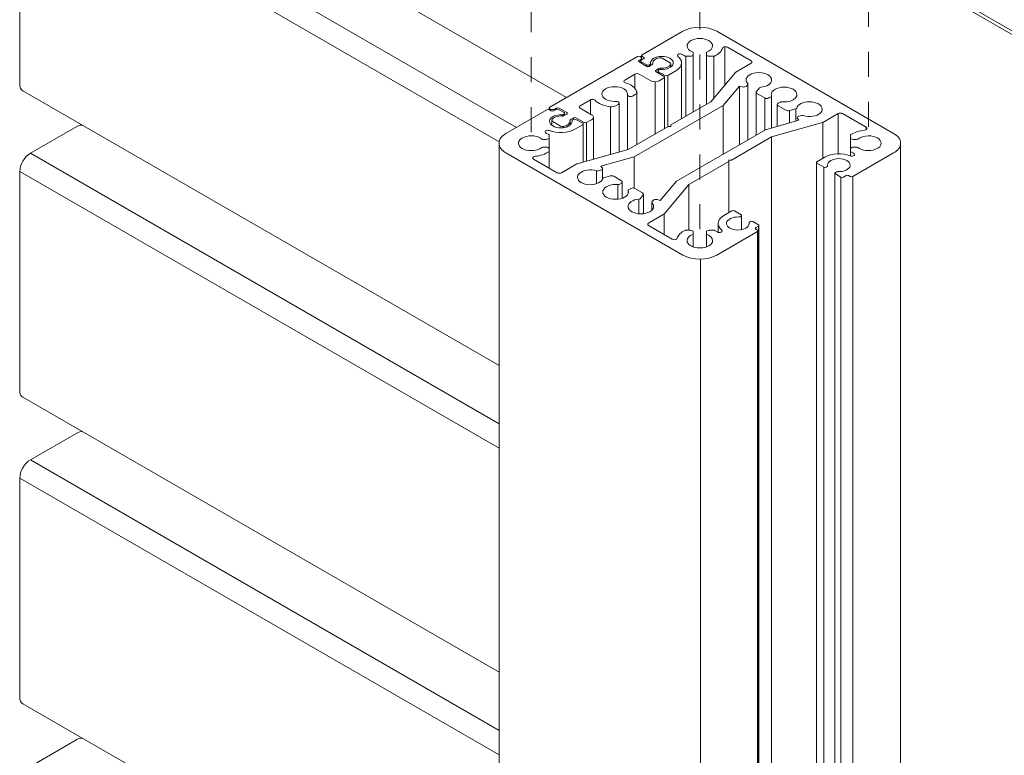
# Model space of a CAD drawing. Units: millimetres. Extents: x 17 to 169, y -297 to -120.
# Drawn here: x 19 to 47, y -184 to -163 of the extents above; entities that cross this region are included whole.
import ezdxf

# ---------------------------------------------------------------- set-up
doc = ezdxf.new("R2010")
doc.units = ezdxf.units.MM
doc.header["$MEASUREMENT"] = 0
for name, pattern in [('AI-Linetype-41', [1.411111, 0.705556, -0.705556]), ('AI-Linetype-43', [1.411111, 0.705556, -0.705556]), ('AI-Linetype-45', [1.411111, 0.705556, -0.705556])]:
    doc.linetypes.add(name, pattern=pattern)
doc.layers.add('Layer 1', color=7, linetype='Continuous')

# ---------------------------------------------------------------- blocks, each defined once
blk = doc.blocks.new('block 2')
at = {"layer": 'Layer 1', "color": 250, "linetype": 'AI-Linetype-45', "lineweight": 5, "true_color": 0x231f20}
blk.add_lwpolyline([(33.825, -156.025), (33.825, -167.097)], dxfattribs=at)
at = {"layer": 'Layer 1', "color": 250, "lineweight": 9, "true_color": 0x231f20}
for points in [[(79.678, -182.364), (35.396, -156.827)], [(79.892, -182.592), (35.609, -157.055)], [(21.204, -157.779), (34.816, -165.638)], [(19.686, -158.556), (33.409, -166.478)], [(19.388, -159.071), (19.388, -165.251)], [(19.388, -159.071), (32.918, -166.882)], [(36.953, -164.432), (38.107, -163.766)], [(39.058, -163.766), (44.054, -166.65)], [(39.289, -165.285), (39.289, -164.204)], [(40.03, -164.601), (39.363, -164.216)], [(34.348, -165.908), (36.822, -164.48)], [(36.894, -164.48), (36.917, -164.494)], [(36.938, -164.514), (36.938, -164.453)], [(36.942, -164.576), (36.942, -164.528)], [(37.001, -164.501), (36.953, -164.473)], [(37.521, -164.527), (37.741, -164.653)], [(38.313, -164.469), (38.192, -164.469)], [(38.192, -166.161), (38.192, -164.469)], [(38.398, -164.371), (38.398, -164.421)], [(38.398, -166.043), (38.398, -164.421)], [(38.768, -164.421), (38.768, -164.371)], [(38.768, -164.421), (38.768, -165.829)], [(38.974, -164.469), (38.852, -164.469)], [(38.974, -164.469), (38.974, -165.66)], [(36.917, -164.562), (36.87, -164.59)], [(36.87, -164.631), (36.87, -164.59)], [(36.87, -164.631), (37.084, -164.755)], [(36.915, -164.657), (36.915, -164.604)], [(36.917, -164.562), (36.917, -164.594)], [(36.929, -164.583), (37.001, -164.542)], [(37.084, -164.713), (36.929, -164.624)], [(36.929, -164.665), (36.929, -164.624)], [(37.084, -164.713), (37.084, -164.755)], [(37.179, -164.7), (37.155, -164.713)], [(37.155, -164.755), (37.24, -164.706)], [(37.155, -164.755), (37.155, -164.713)], [(37.179, -164.7), (37.179, -164.741)], [(37.194, -164.732), (37.194, -164.679)], [(37.252, -164.696), (37.252, -164.659)], [(37.254, -164.681), (37.254, -164.69)], [(37.474, -164.842), (37.474, -164.807)], [(37.762, -164.701), (37.762, -164.774)], [(37.765, -164.771), (37.765, -164.688)], [(38.067, -166.233), (38.067, -164.659)], [(39.598, -164.919), (40.03, -164.67)], [(36.751, -164.974), (36.463, -165.141)], [(36.751, -164.974), (36.751, -165.383)], [(37.195, -165.162), (36.87, -164.974)], [(37.43, -164.816), (37.346, -164.865)], [(37.346, -164.906), (37.346, -164.865)], [(37.346, -164.906), (37.575, -165.038)], [(37.402, -164.939), (37.402, -164.885)], [(37.417, -164.865), (37.441, -164.851)], [(37.607, -165.016), (37.417, -164.906)], [(37.417, -164.947), (37.417, -164.906)], [(37.43, -164.816), (37.43, -164.857)], [(37.575, -165.079), (37.432, -165.162)], [(37.59, -166.509), (37.59, -165.059)], [(37.905, -164.885), (37.679, -165.016)], [(37.679, -166.458), (37.679, -165.016)], [(38.892, -165.757), (39.59, -164.926)], [(37.319, -166.666), (37.319, -165.19)], [(39.702, -165.31), (39.245, -165.856)], [(39.786, -165.334), (39.702, -165.31)], [(39.702, -166.965), (39.702, -165.31)], [(39.936, -165.266), (39.898, -165.311)], [(39.94, -166.828), (39.94, -165.256)], [(40.18, -165.466), (40.269, -165.359)], [(19.475, -165.444), (32.914, -173.202)], [(36.54, -165.56), (36.54, -167.109)], [(36.753, -165.554), (36.684, -165.594)], [(36.802, -166.964), (36.802, -165.486)], [(40.171, -166.694), (40.171, -165.487)], [(40.414, -165.648), (40.196, -165.521)], [(40.595, -165.612), (40.533, -165.648)], [(40.607, -166.494), (40.607, -165.595)], [(35.493, -165.701), (35.205, -165.867)], [(35.493, -165.701), (35.493, -166.102)], [(36.058, -165.895), (36.058, -167.244)], [(36.278, -165.828), (36.209, -165.868)], [(36.303, -167.175), (36.303, -165.794)], [(39.245, -165.856), (36.731, -167.307)], [(37.762, -166.41), (38.892, -165.757)], [(39.245, -167.229), (39.245, -165.856)], [(40.414, -165.648), (40.414, -166.554)], [(40.77, -166.449), (40.77, -165.833)], [(40.795, -165.799), (40.856, -165.763)], [(41.014, -165.994), (40.795, -165.867)], [(33.111, -166.65), (34.265, -165.984)], [(34.333, -165.983), (34.333, -165.929)], [(34.336, -165.984), (34.384, -166.011)], [(34.372, -165.963), (34.348, -165.95)], [(34.348, -165.991), (34.348, -165.95)], [(34.372, -165.963), (34.372, -166.005)], [(34.455, -166.011), (34.527, -165.97)], [(34.539, -165.936), (34.491, -165.963)], [(34.491, -165.991), (34.491, -165.963)], [(34.539, -165.936), (34.539, -165.965)], [(34.598, -165.97), (34.753, -166.06)], [(34.824, -166.06), (34.61, -165.936)], [(34.688, -166.123), (34.688, -166.157)], [(34.753, -166.101), (34.728, -166.115)], [(34.728, -166.154), (34.728, -166.115)], [(34.739, -166.15), (34.824, -166.101)], [(34.753, -166.101), (34.753, -166.142)], [(34.767, -166.133), (34.767, -166.08)], [(35.205, -165.936), (35.529, -166.123)], [(35.579, -167.378), (35.579, -166.192)], [(41.294, -165.951), (41.11, -166.003)], [(41.11, -166.354), (41.11, -166.003)], [(41.294, -165.951), (41.294, -166.302)], [(41.377, -166.165), (41.456, -166.144)], [(42.488, -166.089), (42.056, -166.339)], [(42.488, -166.089), (42.488, -167.223)], [(43.274, -166.474), (42.607, -166.089)], [(20.994, -166.453), (19.686, -167.209)], [(34.404, -166.419), (34.404, -166.278)], [(34.648, -166.439), (34.429, -166.312)], [(34.732, -166.486), (34.732, -166.451)], [(34.918, -166.413), (34.918, -166.307)], [(35.014, -166.211), (34.93, -166.26)], [(34.975, -166.326), (34.975, -166.286)], [(34.976, -166.324), (34.976, -166.289)], [(34.99, -166.266), (35.014, -166.252)], [(35.014, -166.211), (35.014, -166.252)], [(35.276, -166.403), (35.05, -166.533)], [(35.315, -166.343), (35.086, -166.211)], [(35.086, -166.252), (35.276, -166.362)], [(35.291, -167.458), (35.291, -166.382)], [(35.529, -166.261), (35.387, -166.343)], [(35.387, -167.432), (35.387, -166.343)], [(36.56, -167.103), (37.691, -166.451)], [(37.762, -166.451), (37.691, -166.451)], [(37.762, -166.41), (37.762, -166.451)], [(40.434, -166.543), (41.379, -166.278)], [(42.045, -166.343), (40.605, -166.746)], [(41.379, -166.278), (41.338, -166.23)], [(42.056, -167.35), (42.056, -166.339)], [(43.274, -166.474), (43.274, -166.543)], [(34.329, -166.699), (34.329, -166.769)], [(37.92, -167.994), (40.434, -166.543)], [(40.605, -166.746), (39.475, -167.399)], [(40.605, -281.844), (40.605, -166.746)], [(42.836, -166.769), (42.836, -166.699)], [(32.914, -282.023), (32.914, -166.925)], [(34.245, -166.818), (34.159, -166.818)], [(34.159, -167.032), (34.245, -167.032)], [(34.329, -167.08), (34.329, -166.769)], [(42.836, -166.769), (42.836, -167.08)], [(43.007, -166.818), (42.92, -166.818)], [(42.92, -167.032), (43.007, -167.032)], [(44.251, -282.023), (44.251, -166.925)], [(19.686, -167.209), (32.914, -174.846)], [(38.107, -170.084), (33.111, -167.2)], [(34.329, -167.08), (34.329, -167.15)], [(34.329, -167.628), (34.329, -167.15)], [(35.12, -167.506), (36.56, -167.103)], [(36.731, -167.307), (35.787, -167.571)], [(36.731, -168.194), (36.731, -167.307)], [(42.836, -167.15), (42.836, -167.08)], [(42.836, -167.15), (42.836, -167.284)], [(44.054, -167.2), (42.901, -167.866)], [(33.891, -167.375), (34.558, -167.76)], [(34.677, -167.76), (35.109, -167.511)], [(35.787, -167.571), (35.827, -167.619)], [(39.404, -167.44), (38.273, -168.092)], [(39.404, -167.399), (39.475, -167.399)], [(39.404, -167.44), (39.404, -167.399)], [(39.404, -168.882), (39.404, -167.44)], [(41.875, -282.565), (41.875, -167.467)], [(41.889, -167.447), (42.115, -167.316)], [(42.08, -167.598), (41.889, -167.488)], [(42.175, -167.584), (42.151, -167.598)], [(19.388, -167.724), (19.388, -173.904)], [(19.388, -167.724), (32.914, -175.533)], [(35.67, -167.705), (35.67, -168.067)], [(35.788, -167.684), (35.71, -167.706)], [(35.835, -167.949), (35.835, -167.641)], [(35.871, -167.898), (36.055, -167.847)], [(36.152, -167.856), (36.37, -167.982)], [(42.08, -167.598), (42.08, -282.696)], [(42.398, -282.867), (42.398, -167.77)], [(42.413, -167.749), (42.437, -167.735)], [(42.567, -167.879), (42.413, -167.79)], [(42.71, -167.838), (42.639, -167.879)], [(42.829, -167.866), (42.781, -167.838)], [(42.901, -282.963), (42.901, -167.866)], [(36.271, -168.093), (36.271, -168.503)], [(36.37, -168.051), (36.309, -168.086)], [(36.395, -168.476), (36.395, -168.017)], [(37.463, -168.539), (37.92, -167.994)], [(38.273, -168.092), (37.576, -168.924)], [(38.273, -169.38), (38.273, -168.092)], [(42.567, -167.879), (42.567, -282.977)], [(36.558, -168.34), (36.558, -168.255)], [(36.559, -168.337), (36.559, -168.259)], [(36.571, -168.238), (36.632, -168.202)], [(36.751, -168.202), (36.969, -168.328)], [(36.986, -168.384), (36.896, -168.49)], [(36.994, -168.914), (36.994, -168.363)], [(36.865, -168.504), (36.865, -168.917)], [(37.225, -168.82), (37.225, -168.594)], [(37.23, -168.583), (37.267, -168.538)], [(37.38, -168.516), (37.463, -168.539)], [(37.568, -168.93), (37.136, -169.18)], [(37.576, -169.502), (37.576, -168.924)], [(39.261, -168.964), (39.487, -168.834)], [(39.558, -168.834), (39.748, -168.944)], [(39.763, -169.364), (39.763, -168.964)], [(37.136, -169.248), (37.802, -169.633)], [(39.098, -169.44), (39.098, -169.191)], [(39.748, -168.985), (39.724, -168.999)], [(39.971, -169.21), (39.971, -169.171)], [(39.971, -169.209), (39.971, -169.173)], [(39.986, -169.15), (40.01, -169.136)], [(40.081, -169.136), (40.236, -169.225)], [(40.251, -284.344), (40.251, -169.246)], [(38.192, -169.38), (38.313, -169.38)], [(38.398, -169.429), (38.398, -169.479)], [(38.398, -169.851), (38.398, -169.479)], [(38.768, -169.479), (38.768, -169.429)], [(38.768, -169.479), (38.768, -169.851)], [(38.852, -169.38), (38.974, -169.38)], [(40.212, -169.418), (39.058, -170.084)], [(40.236, -169.266), (40.165, -169.308)], [(40.165, -169.349), (40.165, -169.308)], [(40.165, -169.349), (40.212, -169.376)], [(40.212, -169.418), (40.212, -284.516)], [(40.227, -284.495), (40.227, -169.397)], [(40.236, -169.266), (40.236, -284.365)], [(38.605, -170.197), (38.605, -285.295)], [(19.475, -174.097), (32.914, -181.856)], [(20.994, -175.106), (19.686, -175.861)], [(19.686, -175.861), (32.914, -183.499)], [(19.388, -176.376), (19.388, -182.557)], [(19.388, -176.376), (32.914, -184.186)], [(19.475, -182.75), (32.914, -190.508)], [(20.994, -183.759), (19.686, -184.514)]]:
    blk.add_lwpolyline(points, dxfattribs=at)
at = {"layer": 'Layer 1', "color": 250, "linetype": 'AI-Linetype-43', "lineweight": 5, "true_color": 0x231f20}
blk.add_lwpolyline([(38.583, -158.772), (38.583, -169.695)], dxfattribs=at)
at = {"layer": 'Layer 1', "color": 250, "linetype": 'AI-Linetype-41', "lineweight": 5, "true_color": 0x231f20}
blk.add_lwpolyline([(43.341, -161.519), (43.341, -167.097)], dxfattribs=at)
at = {"layer": 'Layer 1', "color": 250, "lineweight": 9, "true_color": 0x231f20}
for points, knots in [([(39.058, -163.766), (38.796, -163.614), (38.37, -163.614), (38.107, -163.766), (38.107, -163.766), (38.107, -163.766), (38.107, -163.766)], [0, 0, 0, 0, 1, 1, 1, 2, 2, 2, 2]), ([(38.944, -164.178), (38.944, -164.063), (38.783, -163.969), (38.583, -163.969), (38.383, -163.969), (38.221, -164.063), (38.221, -164.178), (38.221, -164.178), (38.221, -164.178), (38.221, -164.178)], [0, 0, 0, 0, 1, 1, 1, 2, 2, 2, 3, 3, 3, 3]), ([(39.363, -164.216), (39.33, -164.197), (39.277, -164.197), (39.244, -164.216), (39.233, -164.222), (39.222, -164.234), (39.221, -164.242)], [0, 0, 0, 0, 1, 1, 1, 2, 2, 2, 2]), ([(36.894, -164.48), (36.874, -164.469), (36.842, -164.469), (36.822, -164.48), (36.822, -164.48), (36.822, -164.48), (36.822, -164.48)], [0, 0, 0, 0, 1, 1, 1, 2, 2, 2, 2]), ([(37.832, -164.659), (37.832, -164.557), (37.689, -164.474), (37.512, -164.474), (37.336, -164.474), (37.192, -164.557), (37.192, -164.659), (37.192, -164.659), (37.192, -164.659), (37.192, -164.659)], [0, 0, 0, 0, 1, 1, 1, 2, 2, 2, 3, 3, 3, 3]), ([(38.088, -164.419), (38.061, -164.401), (38.012, -164.398), (37.979, -164.414), (37.963, -164.421), (37.951, -164.436), (37.952, -164.448)], [0, 0, 0, 0, 1, 1, 1, 2, 2, 2, 2]), ([(38.313, -164.469), (38.36, -164.469), (38.398, -164.447), (38.398, -164.421), (38.398, -164.421), (38.398, -164.421), (38.398, -164.421)], [0, 0, 0, 0, 1, 1, 1, 2, 2, 2, 2]), ([(38.768, -164.421), (38.768, -164.447), (38.805, -164.469), (38.852, -164.469), (38.852, -164.469), (38.852, -164.469), (38.852, -164.469)], [0, 0, 0, 0, 1, 1, 1, 2, 2, 2, 2]), ([(37.084, -164.713), (37.104, -164.725), (37.136, -164.725), (37.155, -164.713), (37.155, -164.713), (37.155, -164.713), (37.155, -164.713)], [0, 0, 0, 0, 1, 1, 1, 2, 2, 2, 2]), ([(37.084, -164.755), (37.104, -164.766), (37.136, -164.766), (37.155, -164.755), (37.155, -164.755), (37.155, -164.755), (37.155, -164.755)], [0, 0, 0, 0, 1, 1, 1, 2, 2, 2, 2]), ([(37.482, -164.842), (37.657, -164.852), (37.813, -164.778), (37.83, -164.676), (37.831, -164.672), (37.832, -164.663), (37.832, -164.659)], [0, 0, 0, 0, 1, 1, 1, 2, 2, 2, 2]), ([(36.87, -164.974), (36.837, -164.955), (36.784, -164.955), (36.751, -164.974), (36.751, -164.974), (36.751, -164.974), (36.751, -164.974)], [0, 0, 0, 0, 1, 1, 1, 2, 2, 2, 2]), ([(37.607, -165.016), (37.627, -165.027), (37.659, -165.027), (37.679, -165.016), (37.679, -165.016), (37.679, -165.016), (37.679, -165.016)], [0, 0, 0, 0, 1, 1, 1, 2, 2, 2, 2]), ([(40.61, -165.139), (40.61, -165.024), (40.448, -164.931), (40.248, -164.931), (40.048, -164.931), (39.886, -165.024), (39.886, -165.139), (39.886, -165.139), (39.886, -165.139), (39.886, -165.139)], [0, 0, 0, 0, 1, 1, 1, 2, 2, 2, 3, 3, 3, 3]), ([(36.542, -165.538), (36.542, -165.422), (36.38, -165.329), (36.18, -165.329), (35.98, -165.329), (35.818, -165.422), (35.818, -165.538), (35.818, -165.538), (35.818, -165.538), (35.818, -165.538)], [0, 0, 0, 0, 1, 1, 1, 2, 2, 2, 3, 3, 3, 3]), ([(37.195, -165.162), (37.26, -165.2), (37.367, -165.2), (37.432, -165.162), (37.432, -165.162), (37.432, -165.162), (37.432, -165.162)], [0, 0, 0, 0, 1, 1, 1, 2, 2, 2, 2]), ([(39.786, -165.334), (39.828, -165.345), (39.878, -165.335), (39.898, -165.311), (39.898, -165.311), (39.898, -165.311), (39.898, -165.311)], [0, 0, 0, 0, 1, 1, 1, 2, 2, 2, 2]), ([(41.323, -165.551), (41.323, -165.436), (41.161, -165.342), (40.962, -165.342), (40.762, -165.342), (40.6, -165.436), (40.6, -165.551), (40.6, -165.551), (40.6, -165.551), (40.6, -165.551)], [0, 0, 0, 0, 1, 1, 1, 2, 2, 2, 3, 3, 3, 3]), ([(35.818, -165.538), (35.818, -165.653), (35.98, -165.746), (36.18, -165.746), (36.188, -165.746), (36.203, -165.746), (36.211, -165.746)], [0, 0, 0, 0, 1, 1, 1, 2, 2, 2, 2]), ([(36.54, -165.56), (36.54, -165.587), (36.578, -165.609), (36.624, -165.609), (36.644, -165.609), (36.671, -165.603), (36.684, -165.594)], [0, 0, 0, 0, 1, 1, 1, 2, 2, 2, 2]), ([(40.894, -165.756), (41.09, -165.778), (41.28, -165.704), (41.317, -165.59), (41.321, -165.58), (41.324, -165.561), (41.323, -165.551)], [0, 0, 0, 0, 1, 1, 1, 2, 2, 2, 2]), ([(34.61, -165.936), (34.59, -165.925), (34.558, -165.925), (34.539, -165.936), (34.539, -165.936), (34.539, -165.936), (34.539, -165.936)], [0, 0, 0, 0, 1, 1, 1, 2, 2, 2, 2]), ([(35.626, -165.712), (35.604, -165.688), (35.553, -165.68), (35.512, -165.692), (35.506, -165.694), (35.497, -165.698), (35.493, -165.701)], [0, 0, 0, 0, 1, 1, 1, 2, 2, 2, 2]), ([(36.303, -165.794), (36.303, -165.767), (36.265, -165.745), (36.219, -165.745), (36.217, -165.745), (36.213, -165.746), (36.211, -165.746)], [0, 0, 0, 0, 1, 1, 1, 2, 2, 2, 2]), ([(40.414, -165.648), (40.447, -165.666), (40.501, -165.666), (40.533, -165.648), (40.533, -165.648), (40.533, -165.648), (40.533, -165.648)], [0, 0, 0, 0, 1, 1, 1, 2, 2, 2, 2]), ([(42.037, -165.963), (42.037, -165.848), (41.875, -165.755), (41.675, -165.755), (41.499, -165.753), (41.34, -165.832), (41.317, -165.933)], [0, 0, 0, 0, 1, 1, 1, 2, 2, 2, 2]), ([(34.336, -165.984), (34.317, -165.973), (34.285, -165.973), (34.265, -165.984), (34.265, -165.984), (34.265, -165.984), (34.265, -165.984)], [0, 0, 0, 0, 1, 1, 1, 2, 2, 2, 2]), ([(34.688, -166.123), (34.512, -166.113), (34.356, -166.188), (34.339, -166.289), (34.338, -166.294), (34.338, -166.302), (34.338, -166.307)], [0, 0, 0, 0, 1, 1, 1, 2, 2, 2, 2]), ([(34.372, -165.963), (34.405, -165.982), (34.458, -165.982), (34.491, -165.963), (34.491, -165.963), (34.491, -165.963), (34.491, -165.963)], [0, 0, 0, 0, 1, 1, 1, 2, 2, 2, 2]), ([(34.384, -166.011), (34.404, -166.023), (34.436, -166.023), (34.455, -166.011), (34.455, -166.011), (34.455, -166.011), (34.455, -166.011)], [0, 0, 0, 0, 1, 1, 1, 2, 2, 2, 2]), ([(34.598, -165.97), (34.578, -165.959), (34.546, -165.959), (34.527, -165.97), (34.527, -165.97), (34.527, -165.97), (34.527, -165.97)], [0, 0, 0, 0, 1, 1, 1, 2, 2, 2, 2]), ([(35.086, -166.211), (35.066, -166.199), (35.034, -166.199), (35.014, -166.211), (35.014, -166.211), (35.014, -166.211), (35.014, -166.211)], [0, 0, 0, 0, 1, 1, 1, 2, 2, 2, 2]), ([(41.495, -166.144), (41.668, -166.202), (41.889, -166.167), (41.989, -166.068), (42.017, -166.042), (42.04, -165.994), (42.037, -165.963)], [0, 0, 0, 0, 1, 1, 1, 2, 2, 2, 2]), ([(42.607, -166.089), (42.574, -166.07), (42.521, -166.07), (42.488, -166.089), (42.488, -166.089), (42.488, -166.089), (42.488, -166.089)], [0, 0, 0, 0, 1, 1, 1, 2, 2, 2, 2]), ([(34.338, -166.307), (34.338, -166.409), (34.481, -166.491), (34.657, -166.491), (34.834, -166.491), (34.977, -166.409), (34.977, -166.307), (34.977, -166.307), (34.977, -166.307), (34.977, -166.307)], [0, 0, 0, 0, 1, 1, 1, 2, 2, 2, 3, 3, 3, 3]), ([(35.086, -166.252), (35.066, -166.24), (35.034, -166.24), (35.014, -166.252), (35.014, -166.252), (35.014, -166.252), (35.014, -166.252)], [0, 0, 0, 0, 1, 1, 1, 2, 2, 2, 2]), ([(35.315, -166.343), (35.335, -166.354), (35.367, -166.354), (35.387, -166.343), (35.387, -166.343), (35.387, -166.343), (35.387, -166.343)], [0, 0, 0, 0, 1, 1, 1, 2, 2, 2, 2]), ([(34.124, -166.807), (34.012, -166.712), (33.787, -166.687), (33.621, -166.752), (33.528, -166.785), (33.457, -166.862), (33.463, -166.925)], [0, 0, 0, 0, 1, 1, 1, 2, 2, 2, 2]), ([(34.338, -166.569), (34.303, -166.554), (34.254, -166.559), (34.23, -166.579), (34.221, -166.586), (34.215, -166.597), (34.216, -166.605)], [0, 0, 0, 0, 1, 1, 1, 2, 2, 2, 2]), ([(43.702, -166.925), (43.702, -166.81), (43.54, -166.716), (43.341, -166.716), (43.232, -166.713), (43.098, -166.754), (43.042, -166.807)], [0, 0, 0, 0, 1, 1, 1, 2, 2, 2, 2]), ([(33.463, -166.925), (33.463, -167.04), (33.625, -167.134), (33.825, -167.134), (33.933, -167.137), (34.067, -167.096), (34.124, -167.042)], [0, 0, 0, 0, 1, 1, 1, 2, 2, 2, 2]), ([(34.245, -166.818), (34.292, -166.818), (34.329, -166.796), (34.329, -166.769), (34.329, -166.769), (34.329, -166.769), (34.329, -166.769)], [0, 0, 0, 0, 1, 1, 1, 2, 2, 2, 2]), ([(34.329, -167.08), (34.329, -167.053), (34.292, -167.032), (34.245, -167.032), (34.245, -167.032), (34.245, -167.032), (34.245, -167.032)], [0, 0, 0, 0, 1, 1, 1, 2, 2, 2, 2]), ([(42.836, -166.769), (42.836, -166.796), (42.874, -166.818), (42.92, -166.818), (42.92, -166.818), (42.92, -166.818), (42.92, -166.818)], [0, 0, 0, 0, 1, 1, 1, 2, 2, 2, 2]), ([(42.92, -167.032), (42.874, -167.032), (42.836, -167.053), (42.836, -167.08), (42.836, -167.08), (42.836, -167.08), (42.836, -167.08)], [0, 0, 0, 0, 1, 1, 1, 2, 2, 2, 2]), ([(43.042, -167.042), (43.154, -167.138), (43.379, -167.162), (43.544, -167.097), (43.637, -167.065), (43.708, -166.988), (43.702, -166.925)], [0, 0, 0, 0, 1, 1, 1, 2, 2, 2, 2]), ([(19.686, -167.209), (19.522, -167.303), (19.388, -167.534), (19.388, -167.724), (19.388, -167.724), (19.388, -167.724), (19.388, -167.724)], [0, 0, 0, 0, 1, 1, 1, 2, 2, 2, 2]), ([(42.828, -167.281), (42.863, -167.295), (42.911, -167.29), (42.936, -167.27), (42.944, -167.264), (42.951, -167.252), (42.95, -167.244)], [0, 0, 0, 0, 1, 1, 1, 2, 2, 2, 2]), ([(42.828, -167.543), (42.828, -167.441), (42.684, -167.358), (42.508, -167.358), (42.331, -167.358), (42.188, -167.441), (42.188, -167.543), (42.188, -167.543), (42.188, -167.543), (42.188, -167.543)], [0, 0, 0, 0, 1, 1, 1, 2, 2, 2, 3, 3, 3, 3]), ([(42.477, -167.727), (42.653, -167.736), (42.809, -167.662), (42.826, -167.56), (42.827, -167.556), (42.828, -167.547), (42.828, -167.543)], [0, 0, 0, 0, 1, 1, 1, 2, 2, 2, 2]), ([(34.558, -167.76), (34.591, -167.779), (34.644, -167.779), (34.677, -167.76), (34.677, -167.76), (34.677, -167.76), (34.677, -167.76)], [0, 0, 0, 0, 1, 1, 1, 2, 2, 2, 2]), ([(35.67, -167.705), (35.497, -167.648), (35.276, -167.682), (35.177, -167.782), (35.148, -167.807), (35.125, -167.856), (35.128, -167.886)], [0, 0, 0, 0, 1, 1, 1, 2, 2, 2, 2]), ([(42.08, -167.598), (42.099, -167.609), (42.131, -167.609), (42.151, -167.598), (42.151, -167.598), (42.151, -167.598), (42.151, -167.598)], [0, 0, 0, 0, 1, 1, 1, 2, 2, 2, 2]), ([(42.781, -167.838), (42.762, -167.827), (42.73, -167.827), (42.71, -167.838), (42.71, -167.838), (42.71, -167.838), (42.71, -167.838)], [0, 0, 0, 0, 1, 1, 1, 2, 2, 2, 2]), ([(42.829, -167.866), (42.849, -167.877), (42.881, -167.877), (42.901, -167.866), (42.901, -167.866), (42.901, -167.866), (42.901, -167.866)], [0, 0, 0, 0, 1, 1, 1, 2, 2, 2, 2]), ([(35.128, -167.886), (35.128, -168.002), (35.29, -168.095), (35.49, -168.095), (35.666, -168.097), (35.825, -168.017), (35.848, -167.917)], [0, 0, 0, 0, 1, 1, 1, 2, 2, 2, 2]), ([(36.271, -168.093), (36.075, -168.072), (35.886, -168.146), (35.849, -168.259), (35.845, -168.269), (35.842, -168.288), (35.842, -168.298)], [0, 0, 0, 0, 1, 1, 1, 2, 2, 2, 2]), ([(42.567, -167.879), (42.587, -167.891), (42.619, -167.891), (42.639, -167.879), (42.639, -167.879), (42.639, -167.879), (42.639, -167.879)], [0, 0, 0, 0, 1, 1, 1, 2, 2, 2, 2]), ([(35.842, -168.298), (35.842, -168.414), (36.004, -168.507), (36.204, -168.507), (36.404, -168.507), (36.565, -168.414), (36.565, -168.298), (36.565, -168.298), (36.565, -168.298), (36.565, -168.298)], [0, 0, 0, 0, 1, 1, 1, 2, 2, 2, 3, 3, 3, 3]), ([(36.751, -168.202), (36.718, -168.183), (36.665, -168.183), (36.632, -168.202), (36.632, -168.202), (36.632, -168.202), (36.632, -168.202)], [0, 0, 0, 0, 1, 1, 1, 2, 2, 2, 2]), ([(37.38, -168.516), (37.338, -168.504), (37.287, -168.514), (37.267, -168.538), (37.267, -168.538), (37.267, -168.538), (37.267, -168.538)], [0, 0, 0, 0, 1, 1, 1, 2, 2, 2, 2]), ([(36.556, -168.71), (36.556, -168.826), (36.718, -168.919), (36.917, -168.919), (37.117, -168.919), (37.279, -168.826), (37.279, -168.71), (37.279, -168.71), (37.279, -168.71), (37.279, -168.71)], [0, 0, 0, 0, 1, 1, 1, 2, 2, 2, 3, 3, 3, 3]), ([(39.558, -168.834), (39.538, -168.823), (39.506, -168.823), (39.487, -168.834), (39.487, -168.834), (39.487, -168.834), (39.487, -168.834)], [0, 0, 0, 0, 1, 1, 1, 2, 2, 2, 2]), ([(39.684, -169.007), (39.508, -168.998), (39.352, -169.072), (39.335, -169.173), (39.334, -169.178), (39.333, -169.187), (39.334, -169.191)], [0, 0, 0, 0, 1, 1, 1, 2, 2, 2, 2]), ([(39.334, -169.191), (39.334, -169.293), (39.477, -169.376), (39.653, -169.376), (39.83, -169.376), (39.973, -169.293), (39.973, -169.191), (39.973, -169.191), (39.973, -169.191), (39.973, -169.191)], [0, 0, 0, 0, 1, 1, 1, 2, 2, 2, 3, 3, 3, 3]), ([(40.081, -169.136), (40.062, -169.125), (40.03, -169.125), (40.01, -169.136), (40.01, -169.136), (40.01, -169.136), (40.01, -169.136)], [0, 0, 0, 0, 1, 1, 1, 2, 2, 2, 2]), ([(38.398, -169.429), (38.398, -169.402), (38.36, -169.38), (38.313, -169.38), (38.313, -169.38), (38.313, -169.38), (38.313, -169.38)], [0, 0, 0, 0, 1, 1, 1, 2, 2, 2, 2]), ([(38.852, -169.38), (38.805, -169.38), (38.768, -169.402), (38.768, -169.429), (38.768, -169.429), (38.768, -169.429), (38.768, -169.429)], [0, 0, 0, 0, 1, 1, 1, 2, 2, 2, 2]), ([(39.077, -169.43), (39.105, -169.449), (39.154, -169.452), (39.186, -169.436), (39.203, -169.429), (39.215, -169.413), (39.214, -169.401)], [0, 0, 0, 0, 1, 1, 1, 2, 2, 2, 2]), ([(37.802, -169.633), (37.835, -169.652), (37.889, -169.652), (37.921, -169.633), (37.932, -169.628), (37.943, -169.616), (37.945, -169.607)], [0, 0, 0, 0, 1, 1, 1, 2, 2, 2, 2]), ([(38.221, -169.672), (38.221, -169.787), (38.383, -169.881), (38.583, -169.881), (38.783, -169.881), (38.944, -169.787), (38.944, -169.672), (38.944, -169.672), (38.944, -169.672), (38.944, -169.672)], [0, 0, 0, 0, 1, 1, 1, 2, 2, 2, 3, 3, 3, 3]), ([(38.107, -170.084), (38.37, -170.235), (38.796, -170.235), (39.058, -170.084), (39.058, -170.084), (39.058, -170.084), (39.058, -170.084)], [0, 0, 0, 0, 1, 1, 1, 2, 2, 2, 2]), ([(19.686, -175.861), (19.522, -175.956), (19.388, -176.187), (19.388, -176.376), (19.388, -176.376), (19.388, -176.376), (19.388, -176.376)], [0, 0, 0, 0, 1, 1, 1, 2, 2, 2, 2])]:
    blk.add_open_spline(points, degree=3, knots=knots, dxfattribs=at)
for points in [[(38.221, -164.178), (38.215, -164.241), (38.286, -164.318), (38.379, -164.35)], [(38.786, -164.35), (38.879, -164.318), (38.95, -164.241), (38.944, -164.178)], [(39.001, -164.464), (39.105, -164.418), (39.206, -164.317), (39.221, -164.242)], [(36.942, -164.528), (36.943, -164.517), (36.932, -164.501), (36.917, -164.494)], [(36.917, -164.562), (36.932, -164.555), (36.943, -164.539), (36.942, -164.528)], [(36.953, -164.432), (36.944, -164.436), (36.938, -164.446), (36.938, -164.453)], [(36.938, -164.453), (36.938, -164.459), (36.944, -164.469), (36.953, -164.473)], [(37.015, -164.521), (37.016, -164.515), (37.009, -164.505), (37.001, -164.501)], [(37.001, -164.542), (37.009, -164.537), (37.016, -164.528), (37.015, -164.521)], [(37.438, -164.514), (37.331, -164.531), (37.248, -164.595), (37.252, -164.659)], [(37.521, -164.527), (37.502, -164.514), (37.465, -164.509), (37.438, -164.514)], [(37.952, -164.448), (37.951, -164.456), (37.957, -164.468), (37.966, -164.474)], [(38.067, -164.659), (38.073, -164.603), (38.026, -164.518), (37.966, -164.474)], [(38.088, -164.419), (38.106, -164.432), (38.143, -164.453), (38.165, -164.464)], [(38.165, -164.464), (38.171, -164.467), (38.183, -164.469), (38.192, -164.469)], [(38.398, -164.371), (38.398, -164.363), (38.39, -164.354), (38.379, -164.35)], [(38.786, -164.35), (38.775, -164.354), (38.767, -164.363), (38.768, -164.371)], [(38.974, -164.469), (38.982, -164.469), (38.994, -164.467), (39.001, -164.464)], [(36.87, -164.59), (36.861, -164.594), (36.854, -164.604), (36.855, -164.611)], [(36.855, -164.611), (36.854, -164.617), (36.861, -164.627), (36.87, -164.631)], [(36.929, -164.583), (36.921, -164.587), (36.914, -164.597), (36.915, -164.604)], [(36.915, -164.604), (36.914, -164.61), (36.921, -164.62), (36.929, -164.624)], [(37.179, -164.7), (37.188, -164.695), (37.195, -164.686), (37.194, -164.679)], [(37.192, -164.659), (37.192, -164.663), (37.193, -164.672), (37.194, -164.676)], [(37.194, -164.679), (37.194, -164.678), (37.194, -164.677), (37.194, -164.676)], [(37.24, -164.706), (37.249, -164.701), (37.256, -164.692), (37.255, -164.685)], [(37.252, -164.659), (37.251, -164.664), (37.253, -164.675), (37.254, -164.681)], [(37.255, -164.685), (37.255, -164.684), (37.255, -164.682), (37.254, -164.681)], [(37.474, -164.807), (37.459, -164.806), (37.44, -164.809), (37.43, -164.816)], [(37.474, -164.807), (37.599, -164.819), (37.728, -164.772), (37.762, -164.701)], [(37.765, -164.688), (37.767, -164.676), (37.755, -164.661), (37.741, -164.653)], [(37.762, -164.701), (37.764, -164.698), (37.766, -164.691), (37.765, -164.688)], [(37.905, -164.885), (38.001, -164.836), (38.075, -164.733), (38.067, -164.659)], [(40.054, -164.636), (40.055, -164.624), (40.044, -164.609), (40.03, -164.601)], [(40.03, -164.67), (40.044, -164.662), (40.055, -164.647), (40.054, -164.636)], [(37.346, -164.865), (37.337, -164.869), (37.33, -164.878), (37.331, -164.885)], [(37.331, -164.885), (37.33, -164.892), (37.337, -164.901), (37.346, -164.906)], [(37.417, -164.865), (37.408, -164.869), (37.402, -164.878), (37.402, -164.885)], [(37.402, -164.885), (37.402, -164.892), (37.408, -164.901), (37.417, -164.906)], [(37.482, -164.842), (37.468, -164.841), (37.45, -164.845), (37.441, -164.851)], [(37.59, -165.059), (37.591, -165.052), (37.584, -165.043), (37.575, -165.038)], [(37.575, -165.079), (37.584, -165.075), (37.591, -165.066), (37.59, -165.059)], [(39.598, -164.919), (39.595, -164.921), (39.591, -164.924), (39.59, -164.926)], [(19.388, -165.251), (19.384, -165.333), (19.424, -165.421), (19.475, -165.444)], [(36.463, -165.141), (36.448, -165.148), (36.437, -165.164), (36.438, -165.175)], [(36.438, -165.175), (36.437, -165.192), (36.456, -165.211), (36.482, -165.218)], [(36.799, -165.467), (36.776, -165.371), (36.633, -165.259), (36.482, -165.218)], [(39.886, -165.139), (39.883, -165.17), (39.906, -165.218), (39.935, -165.243)], [(39.94, -165.256), (39.94, -165.252), (39.938, -165.246), (39.935, -165.243)], [(39.936, -165.266), (39.938, -165.263), (39.94, -165.258), (39.94, -165.256)], [(40.301, -165.346), (40.288, -165.346), (40.274, -165.353), (40.269, -165.359)], [(40.301, -165.346), (40.475, -165.333), (40.613, -165.241), (40.61, -165.139)], [(36.54, -165.556), (36.541, -165.551), (36.542, -165.542), (36.542, -165.538)], [(36.54, -165.556), (36.54, -165.557), (36.54, -165.559), (36.54, -165.56)], [(36.753, -165.554), (36.782, -165.539), (36.804, -165.508), (36.802, -165.486)], [(36.802, -165.486), (36.802, -165.481), (36.801, -165.472), (36.799, -165.467)], [(40.171, -165.487), (40.17, -165.498), (40.181, -165.514), (40.196, -165.521)], [(40.18, -165.466), (40.175, -165.471), (40.171, -165.481), (40.171, -165.487)], [(40.595, -165.612), (40.602, -165.608), (40.608, -165.6), (40.607, -165.595)], [(40.6, -165.551), (40.6, -165.561), (40.603, -165.58), (40.606, -165.59)], [(40.607, -165.595), (40.607, -165.594), (40.607, -165.591), (40.606, -165.59)], [(34.348, -165.908), (34.339, -165.913), (34.333, -165.922), (34.333, -165.929)], [(35.205, -165.867), (35.19, -165.875), (35.179, -165.89), (35.18, -165.902)], [(35.18, -165.902), (35.179, -165.913), (35.19, -165.928), (35.205, -165.936)], [(35.626, -165.712), (35.698, -165.799), (35.892, -165.882), (36.058, -165.895)], [(36.058, -165.895), (36.107, -165.902), (36.175, -165.89), (36.209, -165.868)], [(36.278, -165.828), (36.293, -165.821), (36.304, -165.805), (36.303, -165.794)], [(40.795, -165.799), (40.78, -165.806), (40.769, -165.822), (40.77, -165.833)], [(40.77, -165.833), (40.769, -165.844), (40.78, -165.86), (40.795, -165.867)], [(40.894, -165.756), (40.882, -165.755), (40.865, -165.758), (40.856, -165.763)], [(34.333, -165.929), (34.333, -165.936), (34.339, -165.945), (34.348, -165.95)], [(34.696, -166.158), (34.57, -166.146), (34.442, -166.193), (34.407, -166.264)], [(34.688, -166.123), (34.701, -166.124), (34.72, -166.12), (34.728, -166.115)], [(34.696, -166.158), (34.71, -166.16), (34.73, -166.156), (34.739, -166.15)], [(34.767, -166.08), (34.768, -166.073), (34.761, -166.064), (34.753, -166.06)], [(34.753, -166.101), (34.761, -166.096), (34.768, -166.087), (34.767, -166.08)], [(34.839, -166.08), (34.839, -166.073), (34.833, -166.064), (34.824, -166.06)], [(34.824, -166.101), (34.833, -166.096), (34.839, -166.087), (34.839, -166.08)], [(35.579, -166.192), (35.581, -166.17), (35.558, -166.138), (35.529, -166.123)], [(35.529, -166.261), (35.558, -166.246), (35.581, -166.215), (35.579, -166.192)], [(41.014, -165.994), (41.037, -166.008), (41.08, -166.012), (41.11, -166.003)], [(41.294, -165.951), (41.306, -165.948), (41.316, -165.94), (41.317, -165.933)], [(41.377, -166.165), (41.35, -166.172), (41.329, -166.192), (41.33, -166.209)], [(41.495, -166.144), (41.484, -166.14), (41.467, -166.14), (41.456, -166.144)], [(21.158, -166.415), (21.119, -166.404), (21.043, -166.422), (20.994, -166.453)], [(34.404, -166.278), (34.403, -166.289), (34.414, -166.305), (34.429, -166.312)], [(34.407, -166.264), (34.405, -166.267), (34.404, -166.274), (34.404, -166.278)], [(34.648, -166.439), (34.667, -166.451), (34.705, -166.456), (34.732, -166.451)], [(34.732, -166.451), (34.839, -166.435), (34.922, -166.371), (34.918, -166.307)], [(34.93, -166.26), (34.921, -166.264), (34.914, -166.273), (34.915, -166.28)], [(34.915, -166.28), (34.915, -166.281), (34.915, -166.283), (34.915, -166.284)], [(34.918, -166.307), (34.918, -166.301), (34.917, -166.29), (34.915, -166.284)], [(34.99, -166.266), (34.981, -166.27), (34.975, -166.28), (34.975, -166.286)], [(34.975, -166.286), (34.975, -166.287), (34.975, -166.288), (34.976, -166.289)], [(34.977, -166.307), (34.977, -166.302), (34.976, -166.294), (34.976, -166.289)], [(35.291, -166.382), (35.291, -166.376), (35.285, -166.366), (35.276, -166.362)], [(35.276, -166.403), (35.285, -166.398), (35.291, -166.389), (35.291, -166.382)], [(41.33, -166.209), (41.33, -166.215), (41.333, -166.225), (41.338, -166.23)], [(42.045, -166.343), (42.048, -166.343), (42.054, -166.34), (42.056, -166.339)], [(43.298, -166.509), (43.3, -166.497), (43.289, -166.482), (43.274, -166.474)], [(33.111, -166.65), (32.994, -166.71), (32.905, -166.835), (32.914, -166.925)], [(34.216, -166.605), (34.214, -166.617), (34.227, -166.632), (34.243, -166.639)], [(34.32, -166.683), (34.302, -166.671), (34.265, -166.649), (34.243, -166.639)], [(34.329, -166.699), (34.33, -166.694), (34.326, -166.687), (34.32, -166.683)], [(34.338, -166.569), (34.55, -166.659), (34.867, -166.643), (35.05, -166.533)], [(42.846, -166.683), (42.84, -166.687), (42.835, -166.694), (42.836, -166.699)], [(43.229, -166.557), (43.099, -166.565), (42.924, -166.623), (42.846, -166.683)], [(43.229, -166.557), (43.268, -166.553), (43.299, -166.532), (43.298, -166.509)], [(44.251, -166.925), (44.261, -166.835), (44.171, -166.71), (44.054, -166.65)], [(32.914, -166.925), (32.905, -167.015), (32.994, -167.139), (33.111, -167.2)], [(34.124, -166.807), (34.13, -166.814), (34.146, -166.818), (34.159, -166.818)], [(34.159, -167.032), (34.146, -167.031), (34.13, -167.036), (34.124, -167.042)], [(43.007, -166.818), (43.019, -166.818), (43.035, -166.814), (43.042, -166.807)], [(43.042, -167.042), (43.035, -167.036), (43.019, -167.031), (43.007, -167.032)], [(44.054, -167.2), (44.171, -167.139), (44.261, -167.015), (44.251, -166.925)], [(33.936, -167.293), (33.897, -167.297), (33.866, -167.318), (33.867, -167.341)], [(33.936, -167.293), (34.066, -167.285), (34.241, -167.226), (34.32, -167.166)], [(34.32, -167.166), (34.326, -167.162), (34.33, -167.155), (34.329, -167.15)], [(42.828, -167.281), (42.615, -167.191), (42.298, -167.206), (42.115, -167.316)], [(42.836, -167.15), (42.835, -167.155), (42.84, -167.162), (42.846, -167.166)], [(42.846, -167.166), (42.863, -167.179), (42.901, -167.2), (42.922, -167.21)], [(42.95, -167.244), (42.951, -167.233), (42.939, -167.217), (42.922, -167.21)], [(33.867, -167.341), (33.866, -167.352), (33.877, -167.368), (33.891, -167.375)], [(35.12, -167.506), (35.117, -167.507), (35.112, -167.509), (35.109, -167.511)], [(41.889, -167.447), (41.881, -167.451), (41.874, -167.461), (41.875, -167.467)], [(41.875, -167.467), (41.874, -167.474), (41.881, -167.483), (41.889, -167.488)], [(42.175, -167.584), (42.184, -167.579), (42.191, -167.57), (42.19, -167.563)], [(42.188, -167.543), (42.188, -167.547), (42.189, -167.556), (42.19, -167.56)], [(42.19, -167.563), (42.19, -167.563), (42.19, -167.561), (42.19, -167.56)], [(35.67, -167.705), (35.681, -167.709), (35.699, -167.71), (35.71, -167.706)], [(35.788, -167.684), (35.816, -167.677), (35.837, -167.658), (35.835, -167.641)], [(35.835, -167.641), (35.836, -167.635), (35.832, -167.625), (35.827, -167.619)], [(36.152, -167.856), (36.128, -167.842), (36.086, -167.838), (36.055, -167.847)], [(42.413, -167.749), (42.404, -167.753), (42.397, -167.763), (42.398, -167.77)], [(42.398, -167.77), (42.397, -167.776), (42.404, -167.786), (42.413, -167.79)], [(42.477, -167.727), (42.464, -167.725), (42.446, -167.729), (42.437, -167.735)], [(35.871, -167.898), (35.86, -167.901), (35.849, -167.909), (35.848, -167.917)], [(36.271, -168.093), (36.284, -168.095), (36.3, -168.092), (36.309, -168.086)], [(36.395, -168.017), (36.396, -168.005), (36.385, -167.99), (36.37, -167.982)], [(36.37, -168.051), (36.385, -168.044), (36.396, -168.028), (36.395, -168.017)], [(36.571, -168.238), (36.563, -168.241), (36.558, -168.249), (36.558, -168.255)], [(36.558, -168.255), (36.558, -168.256), (36.559, -168.258), (36.559, -168.259)], [(36.565, -168.298), (36.566, -168.288), (36.563, -168.269), (36.559, -168.259)], [(36.994, -168.363), (36.995, -168.351), (36.984, -168.336), (36.969, -168.328)], [(36.986, -168.384), (36.991, -168.379), (36.995, -168.369), (36.994, -168.363)], [(36.865, -168.504), (36.69, -168.517), (36.553, -168.609), (36.556, -168.71)], [(36.865, -168.504), (36.877, -168.503), (36.892, -168.497), (36.896, -168.49)], [(37.23, -168.583), (37.227, -168.586), (37.225, -168.591), (37.225, -168.594)], [(37.225, -168.594), (37.225, -168.598), (37.228, -168.603), (37.231, -168.606)], [(37.279, -168.71), (37.282, -168.68), (37.26, -168.631), (37.231, -168.606)], [(37.568, -168.93), (37.57, -168.929), (37.574, -168.926), (37.576, -168.924)], [(39.261, -168.964), (39.164, -169.014), (39.09, -169.117), (39.098, -169.191)], [(39.763, -168.964), (39.764, -168.958), (39.757, -168.948), (39.748, -168.944)], [(39.748, -168.985), (39.757, -168.981), (39.764, -168.971), (39.763, -168.964)], [(37.136, -169.18), (37.121, -169.187), (37.11, -169.203), (37.111, -169.214)], [(37.111, -169.214), (37.11, -169.225), (37.121, -169.241), (37.136, -169.248)], [(39.098, -169.191), (39.092, -169.247), (39.139, -169.332), (39.2, -169.376)], [(39.684, -169.007), (39.697, -169.009), (39.715, -169.005), (39.724, -168.999)], [(39.986, -169.15), (39.977, -169.155), (39.97, -169.164), (39.971, -169.171)], [(39.971, -169.171), (39.971, -169.171), (39.971, -169.173), (39.971, -169.173)], [(39.973, -169.191), (39.973, -169.187), (39.972, -169.178), (39.971, -169.173)], [(40.251, -169.246), (40.252, -169.239), (40.245, -169.23), (40.236, -169.225)], [(40.236, -169.266), (40.245, -169.262), (40.252, -169.253), (40.251, -169.246)], [(38.165, -169.386), (38.06, -169.431), (37.96, -169.532), (37.945, -169.607)], [(38.192, -169.38), (38.183, -169.38), (38.171, -169.383), (38.165, -169.386)], [(38.379, -169.499), (38.286, -169.532), (38.215, -169.609), (38.221, -169.672)], [(38.379, -169.499), (38.39, -169.495), (38.398, -169.486), (38.398, -169.479)], [(38.768, -169.479), (38.767, -169.486), (38.775, -169.495), (38.786, -169.499)], [(38.944, -169.672), (38.95, -169.609), (38.879, -169.532), (38.786, -169.499)], [(39.001, -169.386), (38.994, -169.383), (38.982, -169.38), (38.974, -169.38)], [(39.077, -169.43), (39.06, -169.418), (39.022, -169.396), (39.001, -169.386)], [(39.214, -169.401), (39.215, -169.394), (39.208, -169.382), (39.2, -169.376)], [(40.165, -169.308), (40.156, -169.312), (40.149, -169.322), (40.15, -169.328)], [(40.15, -169.328), (40.149, -169.335), (40.156, -169.345), (40.165, -169.349)], [(40.227, -169.397), (40.228, -169.39), (40.221, -169.381), (40.212, -169.376)], [(40.212, -169.418), (40.221, -169.413), (40.228, -169.404), (40.227, -169.397)], [(19.388, -173.904), (19.384, -173.986), (19.424, -174.074), (19.475, -174.097)], [(21.158, -175.068), (21.119, -175.057), (21.043, -175.075), (20.994, -175.106)], [(19.388, -182.557), (19.384, -182.639), (19.424, -182.726), (19.475, -182.75)], [(21.158, -183.721), (21.119, -183.71), (21.043, -183.727), (20.994, -183.759)]]:
    blk.add_open_spline(points, degree=3, dxfattribs=at)

msp = doc.modelspace()

# ---------------------------------------------------------------- block references
at = {"layer": 'Layer 1'}
msp.add_blockref('block 2', (0, 0), dxfattribs=at)

doc.saveas('drawing.dxf')
